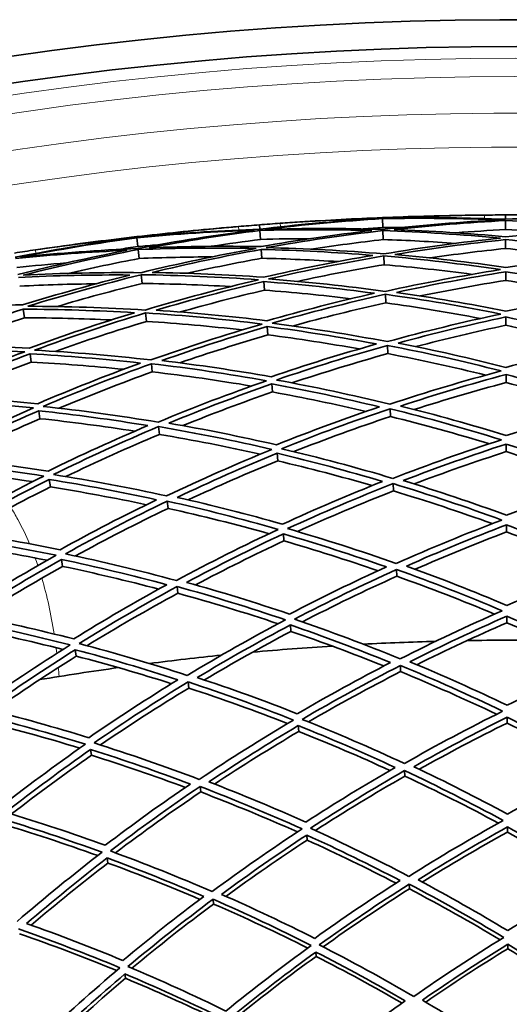
# Model space of a CAD drawing. Units: millimetres. Extents: x 730 to 1296, y -296 to 1788.
# Drawn here: x 975 to 1013, y 1707 to 1783 of the extents above; entities that cross this region are included whole.
import ezdxf

# ---------------------------------------------------------------- set-up
doc = ezdxf.new("R2010")
doc.units = ezdxf.units.MM
doc.layers.add('Widoczne (ISO)', color=1, linetype='Continuous', lineweight=35)
doc.layers.add('Widoczne wąskie (ISO)', color=3, linetype='Continuous', lineweight=9)

msp = doc.modelspace()

# ---------------------------------------------------------------- linework, layer by layer
at = {"layer": 'Widoczne (ISO)'}
for p, q in [((1002.86, 1767.551), (1002.858, 1767.607)), ((1002.889, 1766.827), (1002.861, 1767.526)), ((1012.412, 1767.477), (1012.411, 1767.814)), ((1012.414, 1766.678), (1012.412, 1767.375)), ((993.345, 1766.709), (993.319, 1767.045)), ((993.407, 1765.912), (993.353, 1766.608)), ((1002.926, 1765.903), (1002.898, 1766.596)), ((983.814, 1766.073), (983.808, 1766.129)), ((983.897, 1765.354), (983.817, 1766.049)), ((1012.419, 1765.212), (1012.416, 1765.9)), ((984.003, 1764.435), (983.923, 1765.124)), ((993.52, 1764.452), (993.467, 1765.138)), ((1003.005, 1763.952), (1002.977, 1764.633)), ((984.226, 1762.496), (984.148, 1763.172)), ((1012.426, 1762.729), (1012.424, 1763.401)), ((993.712, 1761.975), (993.66, 1762.645)), ((1003.124, 1760.993), (1003.097, 1761.655)), ((975.106, 1759.834), (975.004, 1760.498)), ((984.565, 1759.554), (984.489, 1760.212)), ((1012.437, 1759.25), (1012.435, 1759.899)), ((993.981, 1758.507), (993.931, 1759.155)), ((1003.282, 1757.055), (1003.257, 1757.691)), ((975.632, 1756.395), (975.534, 1757.037)), ((985.015, 1755.638), (984.942, 1756.271)), ((1012.45, 1754.808), (1012.448, 1755.43)), ((994.325, 1754.078), (994.277, 1754.698)), ((1003.479, 1752.173), (1003.455, 1752.779)), ((976.303, 1752.004), (976.21, 1752.619)), ((985.574, 1750.784), (985.505, 1751.386)), ((1012.467, 1749.446), (1012.465, 1750.033)), ((994.739, 1748.732), (994.694, 1749.318)), ((977.114, 1746.704), (977.025, 1747.284)), ((1003.711, 1746.395), (1003.689, 1746.963)), ((986.235, 1745.039), (986.17, 1745.605)), ((1012.486, 1743.214), (1012.484, 1743.762)), ((995.221, 1742.519), (995.179, 1743.065)), ((978.056, 1740.543), (977.974, 1741.085)), ((1003.978, 1739.774), (1003.957, 1740.301)), ((986.993, 1738.457), (986.933, 1738.98)), ((995.766, 1735.497), (995.727, 1735.998)), ((1012.507, 1736.171), (1012.506, 1736.674)), ((979.121, 1733.581), (979.045, 1734.078)), ((1004.276, 1732.374), (1004.257, 1732.853)), ((987.84, 1731.099), (987.785, 1731.576)), ((1012.531, 1728.383), (1012.53, 1728.836)), ((996.368, 1727.733), (996.333, 1728.184)), ((980.299, 1725.883), (980.23, 1726.331)), ((1004.602, 1724.264), (1004.585, 1724.692)), ((988.768, 1723.036), (988.719, 1723.461)), ((1012.557, 1719.925), (1012.555, 1720.324)), ((997.023, 1719.299), (996.992, 1719.697)), ((981.578, 1717.522), (981.517, 1717.916)), ((1004.954, 1715.521), (1004.939, 1715.892)), ((989.768, 1714.343), (989.726, 1714.712)), ((1012.584, 1710.875), (1012.583, 1711.216)), ((997.722, 1710.277), (997.696, 1710.617)), ((982.946, 1708.576), (982.894, 1708.913))]:
    msp.add_line(p, q, dxfattribs=at)
for radius, start, end in [(272.15, 69.54315, 116.84045), (270.068, 69.08637, 116.81607), (257, 93.73641, 94.07338), (257, 90.53693, 90.8739), (257, 94.79767, 95.13464), (257, 97.99715, 98.33412), (224, 91.5855, 93.0248), (224, 89.38377, 90.96579), (224, 95.84625, 97.28555), (224, 93.64451, 95.22654), (224, 97.90526, 99.48729)]:
    msp.add_arc((1013.195, 1510.815), radius, start, end, dxfattribs=at)
for points in [[(1001.991, 1767.503), (999.102, 1767.321), (996.218, 1767.056), (993.345, 1766.709)], [(993.748, 1766.691), (996.775, 1767.061), (999.815, 1767.34), (1002.861, 1767.526)], [(994.939, 1767.166), (997.286, 1767.333), (999.638, 1767.445), (1001.991, 1767.503)], [(996.447, 1767.268), (998.582, 1767.408), (1000.719, 1767.521), (1002.858, 1767.607)], [(1002.86, 1767.551), (1000.721, 1767.502), (998.582, 1767.408), (996.447, 1767.268)], [(1002.858, 1767.607), (1004.996, 1767.693), (1007.135, 1767.752), (1009.275, 1767.785)], [(1009.275, 1767.785), (1007.135, 1767.752), (1004.996, 1767.674), (1002.86, 1767.551)], [(1002.861, 1767.526), (1005.912, 1767.585), (1008.964, 1767.551), (1012.012, 1767.426)], [(1012.012, 1767.426), (1008.965, 1767.272), (1005.924, 1767.026), (1002.895, 1766.689)], [(1003.73, 1767.573), (1006.08, 1767.704), (1008.433, 1767.781), (1010.786, 1767.803)], [(1012.412, 1767.477), (1009.52, 1767.592), (1006.624, 1767.624), (1003.73, 1767.573)], [(1003.763, 1766.676), (1006.638, 1766.992), (1009.522, 1767.225), (1012.412, 1767.375)], [(1010.786, 1767.803), (1011.328, 1767.809), (1011.869, 1767.812), (1012.411, 1767.814)], [(1012.411, 1767.814), (1012.952, 1767.815), (1013.494, 1767.815), (1014.035, 1767.813)], [(1021.092, 1767.626), (1018.198, 1767.659), (1015.303, 1767.609), (1012.412, 1767.477)], [(1012.412, 1767.375), (1015.302, 1767.242), (1018.188, 1767.027), (1021.065, 1766.729)], [(983.808, 1766.129), (985.934, 1766.374), (988.063, 1766.592), (990.194, 1766.783)], [(990.194, 1766.783), (988.063, 1766.592), (985.935, 1766.355), (983.814, 1766.073)], [(983.817, 1766.049), (986.855, 1766.334), (989.901, 1766.528), (992.95, 1766.629)], [(992.95, 1766.629), (989.923, 1766.249), (986.909, 1765.778), (983.913, 1765.216)], [(984.68, 1766.16), (987.014, 1766.466), (989.354, 1766.717), (991.7, 1766.914)], [(993.345, 1766.709), (990.453, 1766.609), (987.563, 1766.426), (984.68, 1766.16)], [(984.78, 1765.268), (987.623, 1765.796), (990.482, 1766.243), (993.353, 1766.608)], [(991.7, 1766.914), (992.239, 1766.96), (992.779, 1767.003), (993.319, 1767.045)], [(993.319, 1767.045), (993.859, 1767.087), (994.399, 1767.127), (994.939, 1767.166)], [(993.353, 1766.608), (996.245, 1766.69), (999.139, 1766.69), (1002.03, 1766.606)], [(1002.03, 1766.606), (999.158, 1766.272), (996.296, 1765.854), (993.45, 1765.356)], [(1002.895, 1766.689), (999.848, 1766.781), (996.797, 1766.782), (993.748, 1766.691)], [(993.855, 1765.279), (996.854, 1765.809), (999.87, 1766.248), (1002.898, 1766.596)], [(1002.889, 1766.827), (1002.385, 1766.796), (1001.881, 1766.763), (1001.377, 1766.727)], [(1004.404, 1766.849), (1003.899, 1766.844), (1003.394, 1766.837), (1002.889, 1766.827)], [(1002.898, 1766.596), (1005.945, 1766.493), (1008.987, 1766.297), (1012.018, 1766.01)], [(1012.416, 1766.119), (1009.539, 1766.388), (1006.653, 1766.573), (1003.763, 1766.676)], [(1012.414, 1766.678), (1011.129, 1766.611), (1009.846, 1766.528), (1008.564, 1766.429)], [(1016.266, 1766.452), (1014.983, 1766.544), (1013.699, 1766.619), (1012.414, 1766.678)], [(1021.065, 1766.729), (1018.176, 1766.608), (1015.291, 1766.405), (1012.416, 1766.119)], [(982.951, 1765.961), (980.083, 1765.565), (977.227, 1765.087), (974.388, 1764.527)], [(974.791, 1764.539), (977.783, 1765.133), (980.793, 1765.637), (983.817, 1766.049)], [(975.944, 1765.101), (978.272, 1765.442), (980.609, 1765.729), (982.951, 1765.961)], [(977.44, 1765.315), (979.559, 1765.613), (981.682, 1765.884), (983.808, 1766.129)], [(983.814, 1766.073), (981.684, 1765.866), (979.559, 1765.613), (977.44, 1765.315)], [(993.407, 1765.912), (992.131, 1765.751), (990.857, 1765.573), (989.586, 1765.378)], [(997.265, 1765.974), (995.979, 1765.97), (994.693, 1765.949), (993.407, 1765.912)], [(1002.926, 1765.903), (1001.061, 1765.689), (999.201, 1765.441), (997.347, 1765.158)], [(1008.548, 1765.609), (1006.676, 1765.742), (1004.802, 1765.84), (1002.926, 1765.903)], [(1012.018, 1766.01), (1008.989, 1765.695), (1005.972, 1765.289), (1002.971, 1764.792)], [(1003.834, 1764.746), (1006.681, 1765.213), (1009.544, 1765.598), (1012.416, 1765.9)], [(1012.416, 1765.9), (1015.291, 1765.615), (1018.156, 1765.248), (1021.006, 1764.799)], [(974.337, 1764.86), (974.872, 1764.942), (975.408, 1765.022), (975.944, 1765.101)], [(974.403, 1764.426), (977.282, 1764.724), (980.168, 1764.938), (983.057, 1765.07)], [(983.057, 1765.07), (980.217, 1764.523), (977.394, 1763.894), (974.593, 1763.186)], [(983.913, 1765.216), (980.867, 1765.082), (977.825, 1764.856), (974.791, 1764.539)], [(975.003, 1763.139), (977.954, 1763.89), (980.929, 1764.552), (983.923, 1765.124)], [(983.897, 1765.354), (983.396, 1765.286), (982.896, 1765.215), (982.397, 1765.142)], [(985.406, 1765.488), (984.903, 1765.446), (984.4, 1765.401), (983.897, 1765.354)], [(983.923, 1765.124), (986.969, 1765.247), (990.017, 1765.278), (993.062, 1765.217)], [(993.062, 1765.217), (990.065, 1764.678), (987.085, 1764.049), (984.13, 1763.331)], [(993.45, 1765.356), (990.561, 1765.41), (987.669, 1765.38), (984.78, 1765.268)], [(984.994, 1763.349), (987.799, 1764.026), (990.625, 1764.622), (993.467, 1765.138)], [(993.467, 1765.138), (996.355, 1765.067), (999.239, 1764.913), (1002.114, 1764.677)], [(1002.971, 1764.792), (999.94, 1765.046), (996.899, 1765.208), (993.855, 1765.279)], [(1012.419, 1765.212), (1010.458, 1765.007), (1008.502, 1764.762), (1006.553, 1764.48)], [(1018.288, 1764.516), (1016.337, 1764.786), (1014.38, 1765.019), (1012.419, 1765.212)], [(984.003, 1764.435), (982.159, 1764.083), (980.322, 1763.697), (978.494, 1763.277)], [(989.63, 1764.559), (987.754, 1764.553), (985.878, 1764.511), (984.003, 1764.435)], [(993.52, 1764.452), (991.58, 1764.101), (989.648, 1763.712), (987.725, 1763.286)], [(999.425, 1764.193), (997.46, 1764.318), (995.491, 1764.404), (993.52, 1764.452)], [(1002.114, 1764.677), (999.27, 1764.192), (996.442, 1763.625), (993.634, 1762.979)], [(994.04, 1762.844), (996.998, 1763.529), (999.979, 1764.126), (1002.977, 1764.633)], [(1002.977, 1764.633), (1006.007, 1764.369), (1009.026, 1764.013), (1012.03, 1763.568)], [(1012.423, 1763.735), (1009.573, 1764.154), (1006.708, 1764.491), (1003.834, 1764.746)], [(1021.006, 1764.799), (1018.133, 1764.526), (1015.271, 1764.171), (1012.423, 1763.735)], [(978.351, 1764.085), (977.069, 1763.986), (975.788, 1763.87), (974.509, 1763.737)], [(1003.005, 1763.952), (1000.747, 1763.572), (998.499, 1763.14), (996.264, 1762.658)], [(1009.828, 1763.204), (1007.561, 1763.505), (1005.286, 1763.754), (1003.005, 1763.952)], [(1012.03, 1763.568), (1009.03, 1763.095), (1006.048, 1762.532), (1003.088, 1761.881)], [(974.626, 1762.969), (977.511, 1763.113), (980.399, 1763.174), (983.284, 1763.152)], [(983.284, 1763.152), (980.484, 1762.457), (977.705, 1761.682), (974.954, 1760.829)], [(984.13, 1763.331), (981.088, 1763.359), (978.044, 1763.295), (975.003, 1763.139)], [(975.368, 1760.724), (978.267, 1761.627), (981.196, 1762.444), (984.148, 1763.172)], [(984.148, 1763.172), (987.189, 1763.134), (990.226, 1763.004), (993.254, 1762.783)], [(993.254, 1762.783), (990.299, 1762.088), (987.366, 1761.305), (984.463, 1760.436)], [(993.634, 1762.979), (990.761, 1763.184), (987.879, 1763.308), (984.994, 1763.349)], [(1003.088, 1761.881), (1000.085, 1762.292), (997.067, 1762.613), (994.04, 1762.844)], [(1003.943, 1761.801), (1006.751, 1762.414), (1009.58, 1762.948), (1012.424, 1763.401)], [(1012.426, 1762.729), (1010.207, 1762.377), (1007.997, 1761.975), (1005.799, 1761.525)], [(1012.424, 1763.401), (1015.271, 1762.965), (1018.103, 1762.449), (1020.915, 1761.853)], [(1019.06, 1761.566), (1016.86, 1762.002), (1014.647, 1762.39), (1012.426, 1762.729)], [(980.639, 1762.47), (978.669, 1762.448), (976.699, 1762.388), (974.73, 1762.289)], [(984.226, 1762.496), (982.003, 1761.948), (979.793, 1761.351), (977.6, 1760.704)], [(991.086, 1762.256), (988.803, 1762.388), (986.515, 1762.468), (984.226, 1762.496)], [(985.321, 1760.42), (988.076, 1761.24), (990.858, 1761.983), (993.66, 1762.645)], [(993.712, 1761.975), (991.525, 1761.459), (989.351, 1760.895), (987.193, 1760.283)], [(993.66, 1762.645), (996.531, 1762.423), (999.394, 1762.118), (1002.243, 1761.733)], [(1000.415, 1761.309), (998.187, 1761.581), (995.952, 1761.803), (993.712, 1761.975)], [(1002.243, 1761.733), (999.438, 1761.101), (996.655, 1760.389), (993.896, 1759.6)], [(994.301, 1759.408), (997.206, 1760.244), (1000.14, 1760.994), (1003.097, 1761.655)], [(1003.097, 1761.655), (1006.098, 1761.234), (1009.082, 1760.722), (1012.046, 1760.123)], [(1012.433, 1760.346), (1009.621, 1760.911), (1006.789, 1761.396), (1003.943, 1761.801)], [(1020.915, 1761.853), (1018.071, 1761.431), (1015.243, 1760.928), (1012.433, 1760.346)], [(974.954, 1760.829), (972.073, 1760.82), (969.19, 1760.729), (966.31, 1760.556)], [(966.854, 1757.659), (969.54, 1758.682), (972.259, 1759.629), (975.004, 1760.498)], [(975.004, 1760.498), (977.884, 1760.489), (980.761, 1760.398), (983.631, 1760.226)], [(984.463, 1760.436), (981.438, 1760.623), (978.404, 1760.719), (975.368, 1760.724)], [(993.896, 1759.6), (991.05, 1759.954), (988.19, 1760.228), (985.321, 1760.42)], [(1003.124, 1760.993), (1000.698, 1760.453), (998.288, 1759.852), (995.897, 1759.194)], [(1010.472, 1759.78), (1008.035, 1760.245), (1005.585, 1760.649), (1003.124, 1760.993)], [(975.106, 1759.834), (972.963, 1759.157), (970.838, 1758.433), (968.73, 1757.662)], [(981.839, 1759.667), (979.598, 1759.772), (977.353, 1759.828), (975.106, 1759.834)], [(983.631, 1760.226), (980.881, 1759.387), (978.158, 1758.47), (975.466, 1757.478)], [(975.884, 1757.318), (978.719, 1758.367), (981.589, 1759.333), (984.489, 1760.212)], [(984.489, 1760.212), (987.512, 1760.014), (990.527, 1759.726), (993.526, 1759.348)], [(1012.046, 1760.123), (1009.088, 1759.496), (1006.153, 1758.781), (1003.245, 1757.98)], [(1004.088, 1757.869), (1006.847, 1758.623), (1009.631, 1759.301), (1012.435, 1759.899)], [(1012.435, 1759.899), (1015.242, 1759.318), (1018.03, 1758.658), (1020.794, 1757.919)], [(984.565, 1759.554), (982.186, 1758.834), (979.827, 1758.057), (977.491, 1757.222)], [(991.983, 1758.89), (989.518, 1759.172), (987.044, 1759.393), (984.565, 1759.554)], [(993.526, 1759.348), (990.623, 1758.503), (987.749, 1757.573), (984.909, 1756.558)], [(985.758, 1756.509), (988.453, 1757.467), (991.179, 1758.349), (993.931, 1759.155)], [(993.931, 1759.155), (996.774, 1758.783), (999.603, 1758.332), (1002.414, 1757.801)], [(1003.245, 1757.98), (1000.283, 1758.545), (997.299, 1759.021), (994.301, 1759.408)], [(1012.437, 1759.25), (1010.097, 1758.752), (1007.771, 1758.199), (1005.462, 1757.593)], [(1019.421, 1757.635), (1017.108, 1758.228), (1014.779, 1758.766), (1012.437, 1759.25)], [(993.981, 1758.507), (991.685, 1757.837), (989.407, 1757.113), (987.149, 1756.336)], [(1001.066, 1757.416), (998.716, 1757.835), (996.353, 1758.199), (993.981, 1758.507)], [(966.039, 1757.39), (969.069, 1757.417), (972.096, 1757.354), (975.116, 1757.2)], [(975.466, 1757.478), (972.601, 1757.62), (969.728, 1757.681), (966.854, 1757.659)], [(1002.414, 1757.801), (999.66, 1757.028), (996.932, 1756.177), (994.234, 1755.251)], [(994.636, 1755.005), (997.478, 1755.985), (1000.353, 1756.881), (1003.257, 1757.691)], [(1003.257, 1757.691), (1006.216, 1757.117), (1009.154, 1756.455), (1012.066, 1755.707)], [(1012.447, 1755.984), (1009.683, 1756.69), (1006.895, 1757.319), (1004.088, 1757.869)], [(1020.794, 1757.919), (1017.99, 1757.353), (1015.206, 1756.707), (1012.447, 1755.984)], [(975.116, 1757.2), (972.284, 1756.142), (969.487, 1755), (966.73, 1753.777)], [(967.58, 1753.792), (970.196, 1754.947), (972.849, 1756.03), (975.534, 1757.037)], [(975.534, 1757.037), (978.397, 1756.878), (981.252, 1756.638), (984.094, 1756.318)], [(984.909, 1756.558), (981.913, 1756.901), (978.903, 1757.154), (975.884, 1757.318)], [(1003.282, 1757.055), (1000.783, 1756.359), (998.304, 1755.6), (995.849, 1754.779)], [(1010.875, 1755.384), (1008.362, 1756.005), (1005.83, 1756.562), (1003.282, 1757.055)], [(975.632, 1756.395), (973.392, 1755.556), (971.174, 1754.665), (968.98, 1753.723)], [(982.778, 1755.833), (980.403, 1756.077), (978.02, 1756.264), (975.632, 1756.395)], [(984.094, 1756.318), (981.405, 1755.342), (978.748, 1754.29), (976.126, 1753.166)], [(976.545, 1752.951), (979.306, 1754.139), (982.107, 1755.247), (984.942, 1756.271)], [(984.942, 1756.271), (987.936, 1755.918), (990.916, 1755.476), (993.875, 1754.946)], [(994.234, 1755.251), (991.425, 1755.75), (988.598, 1756.169), (985.758, 1756.509)], [(985.015, 1755.638), (982.574, 1754.759), (980.158, 1753.817), (977.771, 1752.816)], [(992.711, 1754.536), (990.159, 1754.968), (987.592, 1755.336), (985.015, 1755.638)], [(1012.066, 1755.707), (1009.161, 1754.932), (1006.284, 1754.072), (1003.44, 1753.128)], [(1004.268, 1752.986), (1006.967, 1753.876), (1009.695, 1754.691), (1012.448, 1755.43)], [(1012.448, 1755.43), (1015.206, 1754.708), (1017.939, 1753.909), (1020.644, 1753.035)], [(993.875, 1754.946), (991.036, 1753.958), (988.231, 1752.886), (985.465, 1751.734)], [(986.3, 1751.653), (988.926, 1752.741), (991.586, 1753.757), (994.277, 1754.698)], [(994.277, 1754.698), (997.08, 1754.183), (999.866, 1753.59), (1002.627, 1752.919)], [(1003.44, 1753.128), (1000.53, 1753.84), (997.593, 1754.466), (994.636, 1755.005)], [(1012.45, 1754.808), (1010.057, 1754.168), (1007.682, 1753.471), (1005.329, 1752.716)], [(1019.584, 1752.76), (1017.227, 1753.5), (1014.848, 1754.183), (1012.45, 1754.808)], [(976.126, 1753.166), (973.288, 1753.455), (970.437, 1753.664), (967.58, 1753.792)], [(994.325, 1754.078), (991.985, 1753.263), (989.669, 1752.39), (987.379, 1751.463)], [(1001.591, 1752.566), (999.185, 1753.129), (996.762, 1753.633), (994.325, 1754.078)], [(966.784, 1753.493), (969.796, 1753.364), (972.8, 1753.144), (975.79, 1752.836)], [(975.79, 1752.836), (973.033, 1751.639), (970.315, 1750.362), (967.642, 1749.008)], [(985.465, 1751.734), (982.509, 1752.227), (979.534, 1752.634), (976.545, 1752.951)], [(1002.627, 1752.919), (999.934, 1752.011), (997.272, 1751.028), (994.643, 1749.973)], [(995.041, 1749.675), (997.809, 1750.791), (1000.615, 1751.826), (1003.455, 1752.779)], [(1003.455, 1752.779), (1006.361, 1752.057), (1009.242, 1751.251), (1012.09, 1750.362)], [(1012.463, 1750.69), (1009.758, 1751.531), (1007.025, 1752.296), (1004.268, 1752.986)], [(1020.644, 1753.035), (1017.891, 1752.33), (1015.162, 1751.547), (1012.463, 1750.69)], [(968.481, 1748.989), (971.019, 1750.27), (973.596, 1751.48), (976.21, 1752.619)], [(976.303, 1752.004), (974.031, 1751.017), (971.786, 1749.975), (969.571, 1748.88)], [(976.21, 1752.619), (979.044, 1752.313), (981.865, 1751.929), (984.669, 1751.465)], [(983.662, 1751.035), (981.221, 1751.418), (978.767, 1751.741), (976.303, 1752.004)], [(1003.479, 1752.173), (1000.956, 1751.33), (998.459, 1750.421), (995.992, 1749.448)], [(1011.161, 1750.059), (1008.624, 1750.83), (1006.062, 1751.535), (1003.479, 1752.173)], [(984.669, 1751.465), (982.051, 1750.359), (979.469, 1749.181), (976.926, 1747.934)], [(977.345, 1747.667), (980.022, 1748.984), (982.744, 1750.225), (985.505, 1751.386)], [(985.505, 1751.386), (988.457, 1750.883), (991.389, 1750.293), (994.296, 1749.618)], [(994.643, 1749.973), (991.883, 1750.61), (989.101, 1751.171), (986.3, 1751.653)], [(985.574, 1750.784), (983.12, 1749.756), (980.698, 1748.664), (978.31, 1747.511)], [(993.392, 1749.247), (990.804, 1749.827), (988.197, 1750.34), (985.574, 1750.784)], [(1012.09, 1750.362), (1009.25, 1749.446), (1006.442, 1748.448), (1003.672, 1747.37)], [(1004.481, 1747.198), (1007.11, 1748.216), (1009.773, 1749.162), (1012.465, 1750.033)], [(1012.465, 1750.033), (1015.162, 1749.178), (1017.831, 1748.249), (1020.466, 1747.247)], [(976.926, 1747.934), (974.127, 1748.364), (971.31, 1748.716), (968.481, 1748.989)], [(994.296, 1749.618), (991.532, 1748.494), (988.806, 1747.29), (986.124, 1746.009)], [(986.943, 1745.898), (989.489, 1747.108), (992.074, 1748.249), (994.694, 1749.318)], [(994.694, 1749.318), (997.447, 1748.665), (1000.178, 1747.937), (1002.88, 1747.134)], [(1003.672, 1747.37), (1000.824, 1748.222), (997.945, 1748.991), (995.041, 1749.675)], [(1012.467, 1749.446), (1010.06, 1748.67), (1007.676, 1747.834), (1005.319, 1746.94)], [(1019.63, 1746.984), (1017.267, 1747.863), (1014.878, 1748.684), (1012.467, 1749.446)], [(967.708, 1748.664), (970.689, 1748.382), (973.658, 1748.011), (976.607, 1747.554)], [(994.739, 1748.732), (992.397, 1747.779), (990.082, 1746.769), (987.798, 1745.703)], [(1002.065, 1746.81), (999.644, 1747.511), (997.201, 1748.152), (994.739, 1748.732)], [(975.732, 1747.116), (973.109, 1747.503), (970.47, 1747.821), (967.822, 1748.069)], [(976.607, 1747.554), (973.933, 1746.227), (971.304, 1744.824), (968.724, 1743.348)], [(986.124, 1746.009), (983.22, 1746.647), (980.292, 1747.2), (977.345, 1747.667)], [(969.55, 1743.298), (971.999, 1744.693), (974.492, 1746.023), (977.025, 1747.284)], [(977.114, 1746.704), (974.849, 1745.579), (972.615, 1744.399), (970.417, 1743.167)], [(977.025, 1747.284), (979.82, 1746.838), (982.596, 1746.314), (985.351, 1745.714)], [(984.563, 1745.33), (982.096, 1745.85), (979.612, 1746.308), (977.114, 1746.704)], [(1002.88, 1747.134), (1000.258, 1746.098), (997.67, 1744.992), (995.121, 1743.816)], [(995.512, 1743.47), (998.197, 1744.712), (1000.924, 1745.877), (1003.689, 1746.963)], [(1003.689, 1746.963), (1006.532, 1746.103), (1009.344, 1745.16), (1012.119, 1744.138)], [(1012.482, 1744.515), (1009.846, 1745.482), (1007.178, 1746.377), (1004.481, 1747.198)], [(1020.466, 1747.247), (1017.774, 1746.409), (1015.111, 1745.498), (1012.482, 1744.515)], [(995.121, 1743.816), (992.421, 1744.584), (989.693, 1745.279), (986.943, 1745.898)], [(1003.711, 1746.395), (1001.198, 1745.411), (998.716, 1744.361), (996.269, 1743.249)], [(1011.383, 1743.857), (1008.854, 1744.77), (1006.296, 1745.616), (1003.711, 1746.395)], [(985.351, 1745.714), (982.813, 1744.487), (980.315, 1743.191), (977.86, 1741.829)], [(978.276, 1741.513), (980.861, 1742.951), (983.493, 1744.316), (986.17, 1745.605)], [(986.17, 1745.605), (989.069, 1744.958), (991.944, 1744.227), (994.787, 1743.413)], [(986.235, 1745.039), (983.802, 1743.871), (981.405, 1742.64), (979.047, 1741.349)], [(994.074, 1743.078), (991.484, 1743.8), (988.87, 1744.455), (986.235, 1745.039)], [(1012.119, 1744.138), (1009.353, 1743.091), (1006.625, 1741.964), (1003.938, 1740.761)], [(1004.726, 1740.561), (1007.275, 1741.697), (1009.863, 1742.765), (1012.484, 1743.762)], [(1012.484, 1743.762), (1015.111, 1742.781), (1017.705, 1741.729), (1020.262, 1740.609)], [(968.801, 1742.948), (971.74, 1742.518), (974.661, 1742.003), (977.557, 1741.403)], [(977.86, 1741.829), (975.11, 1742.395), (972.339, 1742.885), (969.55, 1743.298)], [(994.787, 1743.413), (992.107, 1742.163), (989.47, 1740.837), (986.88, 1739.438)], [(987.68, 1739.297), (990.138, 1740.619), (992.639, 1741.876), (995.179, 1743.065)], [(995.179, 1743.065), (997.872, 1742.282), (1000.537, 1741.426), (1003.169, 1740.499)], [(1003.938, 1740.761), (1001.164, 1741.744), (998.353, 1742.648), (995.512, 1743.47)], [(1012.486, 1743.214), (1010.093, 1742.308), (1007.727, 1741.342), (1005.394, 1740.319)], [(1019.595, 1740.363), (1017.255, 1741.371), (1014.884, 1742.322), (1012.486, 1743.214)], [(976.87, 1741.016), (974.235, 1741.544), (971.579, 1742.002), (968.908, 1742.389)], [(995.221, 1742.519), (992.902, 1741.437), (990.615, 1740.299), (988.364, 1739.105)], [(1002.523, 1740.204), (1000.115, 1741.036), (997.68, 1741.808), (995.221, 1742.519)], [(977.557, 1741.403), (974.977, 1739.957), (972.446, 1738.439), (969.967, 1736.851)], [(986.88, 1739.438), (984.04, 1740.212), (981.17, 1740.904), (978.276, 1741.513)], [(970.775, 1736.77), (973.129, 1738.271), (975.529, 1739.711), (977.974, 1741.085)], [(978.056, 1740.543), (975.824, 1739.292), (973.628, 1737.987), (971.472, 1736.63)], [(977.974, 1741.085), (980.717, 1740.504), (983.438, 1739.848), (986.133, 1739.119)], [(985.51, 1738.777), (983.046, 1739.428), (980.561, 1740.017), (978.056, 1740.543)], [(1012.503, 1737.516), (1009.946, 1738.6), (1007.352, 1739.616), (1004.726, 1740.561)], [(1020.262, 1740.609), (1017.641, 1739.648), (1015.053, 1738.616), (1012.503, 1737.516)], [(1003.169, 1740.499), (1000.627, 1739.346), (998.124, 1738.125), (995.662, 1736.838)], [(996.046, 1736.447), (998.638, 1737.804), (1001.276, 1739.09), (1003.957, 1740.301)], [(1003.978, 1739.774), (1001.498, 1738.659), (999.055, 1737.479), (996.652, 1736.237)], [(1003.957, 1740.301), (1006.726, 1739.31), (1009.459, 1738.24), (1012.152, 1737.095)], [(1011.565, 1736.837), (1009.069, 1737.882), (1006.539, 1738.862), (1003.978, 1739.774)], [(986.133, 1739.119), (983.683, 1737.78), (981.277, 1736.377), (978.918, 1734.911)], [(995.662, 1736.838), (993.031, 1737.73), (990.369, 1738.55), (987.68, 1739.297)], [(979.33, 1734.549), (981.814, 1736.096), (984.349, 1737.574), (986.933, 1738.98)], [(986.993, 1738.457), (984.603, 1737.16), (982.254, 1735.802), (979.949, 1734.385)], [(986.933, 1738.98), (989.768, 1738.198), (992.573, 1737.334), (995.343, 1736.392)], [(994.777, 1736.092), (992.211, 1736.948), (989.615, 1737.737), (986.993, 1738.457)], [(978.918, 1734.911), (976.228, 1735.604), (973.513, 1736.225), (970.775, 1736.77)], [(1012.152, 1737.095), (1009.47, 1735.925), (1006.83, 1734.68), (1004.236, 1733.363)], [(970.053, 1736.398), (972.939, 1735.829), (975.801, 1735.176), (978.633, 1734.442)], [(995.343, 1736.392), (992.756, 1735.026), (990.215, 1733.588), (987.726, 1732.082)], [(988.504, 1731.914), (990.867, 1733.338), (993.276, 1734.7), (995.727, 1735.998)], [(995.727, 1735.998), (998.349, 1735.094), (1000.939, 1734.119), (1003.493, 1733.077)], [(1004.236, 1733.363), (1001.545, 1734.467), (998.813, 1735.496), (996.046, 1736.447)], [(1004.999, 1733.138), (1007.461, 1734.382), (1009.965, 1735.561), (1012.506, 1736.674)], [(1012.507, 1736.171), (1010.149, 1735.143), (1007.823, 1734.057), (1005.532, 1732.915)], [(1012.506, 1736.674), (1015.053, 1735.577), (1017.564, 1734.413), (1020.033, 1733.183)], [(1019.502, 1732.957), (1017.204, 1734.085), (1014.872, 1735.157), (1012.507, 1736.171)], [(978.091, 1734.101), (975.468, 1734.764), (972.82, 1735.358), (970.152, 1735.881)], [(995.766, 1735.497), (993.491, 1734.297), (991.252, 1733.041), (989.052, 1731.732)], [(1002.98, 1732.812), (1000.605, 1733.766), (998.199, 1734.662), (995.766, 1735.497)], [(978.633, 1734.442), (976.154, 1732.888), (973.728, 1731.265), (971.358, 1729.579)], [(987.726, 1732.082), (984.961, 1732.983), (982.16, 1733.806), (979.33, 1734.549)], [(972.146, 1729.469), (974.396, 1731.064), (976.697, 1732.602), (979.045, 1734.078)], [(979.045, 1734.078), (981.727, 1733.371), (984.383, 1732.591), (987.007, 1731.742)], [(979.121, 1733.581), (976.941, 1732.215), (974.802, 1730.796), (972.706, 1729.327)], [(986.515, 1731.44), (984.076, 1732.215), (981.61, 1732.929), (979.121, 1733.581)], [(1003.493, 1733.077), (1001.04, 1731.816), (998.628, 1730.491), (996.262, 1729.106)], [(1012.527, 1729.761), (1010.057, 1730.951), (1007.546, 1732.078), (1004.999, 1733.138)], [(1020.033, 1733.183), (1017.493, 1732.109), (1014.989, 1730.967), (1012.527, 1729.761)], [(996.637, 1728.672), (999.128, 1730.135), (1001.669, 1731.53), (1004.257, 1732.853)], [(1004.276, 1732.374), (1001.849, 1731.137), (999.462, 1729.838), (997.12, 1728.479)], [(1004.257, 1732.853), (1006.942, 1731.742), (1009.587, 1730.556), (1012.188, 1729.298)], [(1011.722, 1729.067), (1009.278, 1730.233), (1006.795, 1731.336), (1004.276, 1732.374)], [(987.007, 1731.742), (984.654, 1730.302), (982.347, 1728.802), (980.091, 1727.244)], [(980.497, 1726.84), (982.872, 1728.483), (985.303, 1730.063), (987.785, 1731.576)], [(987.785, 1731.576), (990.546, 1730.667), (993.272, 1729.68), (995.958, 1728.62)], [(996.262, 1729.106), (993.71, 1730.11), (991.123, 1731.047), (988.504, 1731.914)], [(987.84, 1731.099), (985.511, 1729.685), (983.228, 1728.212), (980.993, 1726.683)], [(995.511, 1728.354), (992.987, 1729.335), (990.428, 1730.251), (987.84, 1731.099)], [(971.454, 1729.078), (974.274, 1728.376), (977.066, 1727.595), (979.824, 1726.737)], [(980.091, 1727.244), (977.471, 1728.056), (974.822, 1728.799), (972.146, 1729.469)], [(1012.188, 1729.298), (1009.599, 1728.017), (1007.056, 1726.665), (1004.563, 1725.246)], [(979.397, 1726.439), (976.807, 1727.23), (974.188, 1727.954), (971.544, 1728.606)], [(995.958, 1728.62), (993.472, 1727.149), (991.036, 1725.612), (988.655, 1724.012)], [(1004.563, 1725.246), (1001.964, 1726.46), (999.32, 1727.603), (996.637, 1728.672)], [(1005.299, 1724.997), (1007.666, 1726.338), (1010.077, 1727.619), (1012.53, 1728.836)], [(1012.531, 1728.383), (1010.224, 1727.243), (1007.953, 1726.046), (1005.722, 1724.796)], [(1012.53, 1728.836), (1014.989, 1727.634), (1017.408, 1726.368), (1019.783, 1725.041)], [(1019.362, 1724.838), (1017.123, 1726.074), (1014.845, 1727.257), (1012.531, 1728.383)], [(989.409, 1723.818), (991.669, 1725.332), (993.978, 1726.788), (996.333, 1728.184)], [(996.368, 1727.733), (994.153, 1726.424), (991.977, 1725.062), (989.845, 1723.65)], [(996.333, 1728.184), (998.876, 1727.168), (1001.382, 1726.085), (1003.849, 1724.939)], [(1003.444, 1724.705), (1001.119, 1725.771), (998.759, 1726.781), (996.368, 1727.733)], [(988.655, 1724.012), (985.973, 1725.029), (983.252, 1725.973), (980.497, 1726.84)], [(979.824, 1726.737), (977.454, 1725.086), (975.139, 1723.372), (972.884, 1721.6)], [(973.649, 1721.463), (975.791, 1723.14), (977.986, 1724.764), (980.23, 1726.331)], [(980.23, 1726.331), (982.841, 1725.506), (985.421, 1724.613), (987.966, 1723.652)], [(980.299, 1725.883), (978.186, 1724.413), (976.118, 1722.894), (974.097, 1721.327)], [(987.579, 1723.389), (985.182, 1724.28), (982.754, 1725.112), (980.299, 1725.883)], [(1003.849, 1724.939), (1001.491, 1723.581), (999.179, 1722.164), (996.915, 1720.691)], [(997.279, 1720.22), (999.662, 1721.774), (1002.099, 1723.266), (1004.585, 1724.692)], [(1004.585, 1724.692), (1007.178, 1723.471), (1009.727, 1722.18), (1012.227, 1720.822)], [(1012.552, 1721.321), (1010.177, 1722.607), (1007.758, 1723.834), (1005.299, 1724.997)], [(1019.783, 1725.041), (1017.331, 1723.863), (1014.92, 1722.622), (1012.552, 1721.321)], [(996.915, 1720.691), (994.45, 1721.798), (991.947, 1722.841), (989.409, 1723.818)], [(1004.602, 1724.264), (1002.243, 1722.917), (999.928, 1721.51), (997.661, 1720.046)], [(1011.86, 1720.618), (1009.483, 1721.894), (1007.063, 1723.111), (1004.602, 1724.264)], [(987.966, 1723.652), (985.716, 1722.124), (983.515, 1720.539), (981.367, 1718.902)], [(981.765, 1718.459), (984.026, 1720.186), (986.345, 1721.855), (988.719, 1723.461)], [(988.768, 1723.036), (986.515, 1721.517), (984.311, 1719.942), (982.159, 1718.314)], [(988.719, 1723.461), (991.395, 1722.436), (994.033, 1721.338), (996.627, 1720.17)], [(996.277, 1719.939), (993.811, 1721.035), (991.307, 1722.069), (988.768, 1723.036)], [(981.367, 1718.902), (978.827, 1719.822), (976.253, 1720.677), (973.649, 1721.463)], [(972.988, 1721.055), (975.733, 1720.232), (978.445, 1719.332), (981.118, 1718.36)], [(1012.227, 1720.822), (1009.739, 1719.441), (1007.301, 1717.995), (1004.915, 1716.486)], [(980.786, 1718.104), (978.246, 1719.014), (975.672, 1719.859), (973.068, 1720.634)], [(996.627, 1720.17), (994.249, 1718.608), (991.925, 1716.984), (989.658, 1715.302)], [(1004.915, 1716.486), (1002.416, 1717.798), (999.87, 1719.044), (997.279, 1720.22)], [(1005.623, 1716.216), (1007.888, 1717.642), (1010.199, 1719.013), (1012.555, 1720.324)], [(1012.557, 1719.925), (1010.315, 1718.683), (1008.113, 1717.387), (1005.953, 1716.04)], [(1012.555, 1720.324), (1014.92, 1719.027), (1017.24, 1717.671), (1019.513, 1716.259)], [(1019.184, 1716.081), (1017.016, 1717.414), (1014.806, 1718.696), (1012.557, 1719.925)], [(990.384, 1715.086), (992.536, 1716.676), (994.739, 1718.215), (996.992, 1719.697)], [(997.023, 1719.299), (994.879, 1717.894), (992.779, 1716.438), (990.726, 1714.935)], [(996.992, 1719.697), (999.446, 1718.58), (1001.86, 1717.4), (1004.232, 1716.16)], [(1003.917, 1715.958), (1001.656, 1717.127), (999.357, 1718.241), (997.023, 1719.299)], [(989.658, 1715.302), (987.068, 1716.425), (984.436, 1717.479), (981.765, 1718.459)], [(981.118, 1718.36), (978.863, 1716.626), (976.666, 1714.834), (974.53, 1712.989)], [(975.27, 1712.827), (977.298, 1714.573), (979.382, 1716.27), (981.517, 1717.916)], [(981.517, 1717.916), (984.047, 1716.984), (986.543, 1715.987), (989, 1714.927)], [(981.578, 1717.522), (979.545, 1715.961), (977.559, 1714.353), (975.623, 1712.702)], [(988.701, 1714.702), (986.36, 1715.699), (983.984, 1716.64), (981.578, 1717.522)], [(1004.232, 1716.16), (1001.977, 1714.719), (999.77, 1713.222), (997.614, 1711.674)], [(1012.58, 1712.276), (1010.306, 1713.646), (1007.986, 1714.961), (1005.623, 1716.216)], [(1019.513, 1716.259), (1017.157, 1714.989), (1014.845, 1713.66), (1012.58, 1712.276)], [(997.967, 1711.17), (1000.236, 1712.803), (1002.561, 1714.378), (1004.939, 1715.892)], [(1004.954, 1715.521), (1002.674, 1714.075), (1000.443, 1712.574), (998.263, 1711.019)], [(1004.939, 1715.892), (1007.432, 1714.575), (1009.876, 1713.191), (1012.268, 1711.746)], [(1011.986, 1711.571), (1009.688, 1712.946), (1007.343, 1714.263), (1004.954, 1715.521)], [(989, 1714.927), (986.859, 1713.322), (984.769, 1711.666), (982.734, 1709.961)], [(983.124, 1709.485), (985.265, 1711.282), (987.467, 1713.026), (989.726, 1714.712)], [(989.726, 1714.712), (992.309, 1713.583), (994.849, 1712.385), (997.343, 1711.122)], [(997.614, 1711.674), (995.245, 1712.871), (992.834, 1714.01), (990.384, 1715.086)], [(989.768, 1714.343), (987.602, 1712.732), (985.488, 1711.069), (983.43, 1709.356)], [(997.074, 1710.927), (994.681, 1712.127), (992.244, 1713.266), (989.768, 1714.343)], [(974.642, 1712.405), (977.302, 1711.471), (979.924, 1710.465), (982.505, 1709.391)], [(982.734, 1709.961), (980.283, 1710.979), (977.793, 1711.935), (975.27, 1712.827)], [(982.251, 1709.176), (979.775, 1710.195), (977.261, 1711.15), (974.712, 1712.04)], [(1012.268, 1711.746), (1009.889, 1710.279), (1007.562, 1708.751), (1005.291, 1707.166)], [(997.343, 1711.122), (995.079, 1709.482), (992.872, 1707.785), (990.724, 1706.036)], [(1005.291, 1707.166), (1002.899, 1708.563), (1000.457, 1709.899), (997.967, 1711.17)], [(1005.967, 1706.879), (1008.124, 1708.377), (1010.33, 1709.824), (1012.583, 1711.216)], [(1012.584, 1710.875), (1010.418, 1709.543), (1008.296, 1708.16), (1006.219, 1706.73)], [(1012.583, 1711.216), (1014.845, 1709.838), (1017.06, 1708.404), (1019.226, 1706.919)], [(1018.975, 1706.769), (1016.889, 1708.186), (1014.758, 1709.556), (1012.584, 1710.875)], [(991.421, 1705.8), (993.46, 1707.454), (995.552, 1709.061), (997.696, 1710.617)], [(997.722, 1710.277), (995.661, 1708.787), (993.647, 1707.25), (991.683, 1705.67)], [(997.696, 1710.617), (1000.054, 1709.41), (1002.369, 1708.145), (1004.639, 1706.825)], [(1004.4, 1706.656), (1002.215, 1707.915), (999.988, 1709.123), (997.722, 1710.277)], [(982.505, 1709.391), (980.369, 1707.587), (978.294, 1705.731), (976.282, 1703.827)], [(990.724, 1706.036), (988.236, 1707.252), (985.701, 1708.403), (983.124, 1709.485)], [(976.994, 1703.643), (978.905, 1705.444), (980.872, 1707.202), (982.894, 1708.913)], [(982.946, 1708.576), (981.001, 1706.937), (979.107, 1705.255), (977.265, 1703.533)], [(982.894, 1708.913), (985.335, 1707.885), (987.738, 1706.795), (990.1, 1705.648)], [(989.874, 1705.462), (987.602, 1706.555), (985.292, 1707.594), (982.946, 1708.576)], [(1019.226, 1706.919), (1016.973, 1705.57), (1014.766, 1704.167), (1012.609, 1702.713)], [(976.282, 1703.827), (973.71, 1704.855), (971.097, 1705.814), (968.447, 1706.702)], [(1004.639, 1706.825), (1002.493, 1705.313), (1000.397, 1703.749), (998.354, 1702.139)], [(1012.609, 1702.713), (1010.443, 1704.154), (1008.228, 1705.543), (1005.967, 1706.879)]]:
    msp.add_open_spline(points, degree=3, dxfattribs=at)
at = {"layer": 'Widoczne wąskie (ISO)'}
for p, q in [((1010.789, 1767.532), (1010.786, 1767.803)), ((991.722, 1766.644), (991.7, 1766.914)), ((994.939, 1767.166), (994.958, 1766.895)), ((975.944, 1765.101), (975.983, 1764.832))]:
    msp.add_line(p, q, dxfattribs=at)
for radius, start, end in [(269.162, 69.11723, 116.80533), (267.742, 69.16597, 116.78838), (264.904, 69.80674, 116.75393), (262.264, 69.90645, 116.72122)]:
    msp.add_arc((1013.195, 1510.815), radius, start, end, dxfattribs=at)
msp.add_open_spline([(974.027, 1745.13), (974.224, 1744.82), (974.41, 1744.504), (974.92, 1743.574), (975.223, 1742.946), (975.497, 1742.301)], degree=3, knots=[17.481063, 17.481063, 17.481063, 17.481063, 17.867067, 17.867067, 18.600509, 18.600509, 18.600509, 18.600509], dxfattribs=at)
for points in [[(975.928, 1741.212), (976.001, 1741.012), (976.073, 1740.809), (976.141, 1740.605)], [(976.447, 1739.637), (976.854, 1738.26), (977.163, 1736.816), (977.396, 1735.314)], [(977.548, 1734.252), (977.568, 1734.1), (977.587, 1733.948), (977.605, 1733.795)], [(977.726, 1732.698), (977.749, 1732.467), (977.77, 1732.236), (977.791, 1732.003)]]:
    msp.add_open_spline(points, degree=3, dxfattribs=at)

doc.saveas('drawing.dxf')
